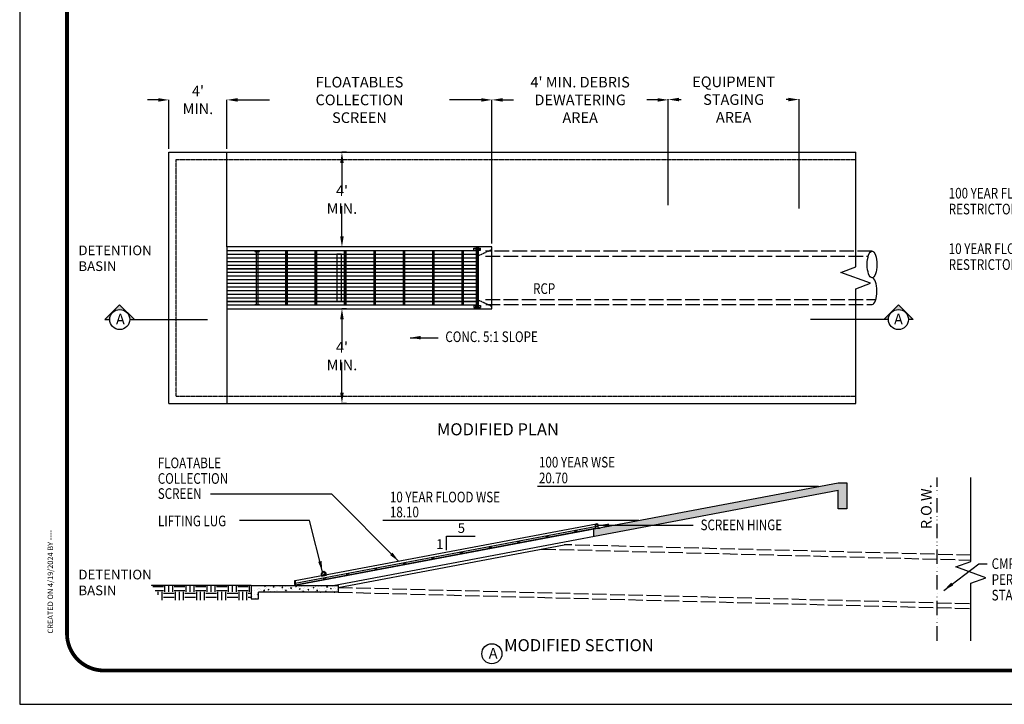
# Model space of a CAD drawing. Units: inches. Extents: x 888 to 2871, y 0 to 1283.
# Drawn here: x 888 to 1702, y 0 to 566 of the extents above; entities that cross this region are included whole.
import ezdxf
from ezdxf.enums import TextEntityAlignment as Align

# ---------------------------------------------------------------- set-up
doc = ezdxf.new("R2010")
doc.units = ezdxf.units.IN
doc.header["$MEASUREMENT"] = 0
for name, pattern in [('ACAD_ISO02W100', [15, 12, -3]), ('ACAD_ISO12W100', [21, 12, -3, 0, -3, 0, -3]), ('HIDDEN', [0.375, 0.25, -0.125])]:
    doc.linetypes.add(name, pattern=pattern)
doc.layers.add('DIM', color=1, linetype='Continuous')
doc.layers.add('SHT', color=1, linetype='Continuous')
doc.layers.add('NO PRINT', color=7, linetype='Continuous', plot=False)
doc.styles.add('SIMPLEX', font='simplex', dxfattribs={"width": 0.9})
doc.styles.get("Standard").update_dxf_attribs({"font": 'arial.ttf'})
doc.dimstyles.get("Standard").update_dxf_attribs({"dimtxt": 8, "dimasz": 0.18, "dimexe": 0.2, "dimexo": 0.15, "dimgap": 0.09, "dimtad": 0, "dimtoh": 1, "dimdec": 4, "dimzin": 0, "dimdsep": 46, "dimlunit": 4, "dimtxsty": 'Standard', "dimcen": 0.09, "dimadec": 0, "dimazin": 0, "dimtfac": 1, "dimtdec": 4, "dimtofl": 0, "dimtmove": 0, "dimatfit": 3, "dimfxl": 1, "dimtolj": 1, "dimtzin": 0, "dimarcsym": 0})
pattern_1 = [(50, (-4178.176, -299.758), (7.172602, -0.6275213), [0.75, -8.25]), (355, (-4178.176, -299.758), (-1.387513, 7.521921), [0.6, -6.6]), (100.4514, (-4177.578, -299.81), (5.785094, 6.8943954), [0.637402, -7.011421]), (46.1842, (-4178.176, -297.758), (10.67241, -1.65519), [1.125, -12.375]), (96.6356, (-4177.287, -297.896), (9.346627, 9.741179), [0.956103, -10.51713]), (351.1842, (-4178.176, -297.758), (9.34662, 9.741186), [0.9, -9.9]), (21, (-4177.176, -298.258), (5.9690705, -4.026189), [0.75, -8.25]), (326, (-4177.176, -298.258), (2.433153, 7.2515), [0.6, -6.6]), (71.4514, (-4176.6786, -298.5935), (8.402226, 3.225305), [0.637402, -7.011421]), (37.5, (-4178.176, -299.758), (0.1215986, 3.3289385), [0, -6.52, 0, -6.7, 0, -6.625]), (7.5, (-4178.176, -299.758), (2.6306954, 3.9441171), [0, -3.82, 0, -6.37, 0, -2.525]), (327.5, (-4180.406, -299.758), (5.3382244, -0.2255487), [0, -2.5, 0, -7.8, 0, -10.35]), (317.5, (-4181.406, -299.758), (5.8318617, 1.00105), [0, -3.25, 0, -5.18, 0, -7.35])]

# ---------------------------------------------------------------- blocks, each defined once
blk = doc.blocks.new('*D19')
at = {"layer": 'Defpoints', "color": 0, "linetype": 'Continuous', "transparency": 16777216}
for p in [(1154.44, 456.33), (1158.42, 456.33), (1158.42, 378.03)]:
    blk.add_point(p, dxfattribs=at)
at = {"layer": 'DIM', "color": 0, "linetype": 'Continuous', "lineweight": -2, "transparency": 16777216}
for p, q in [((1158.27, 456.33), (1154.24, 456.33)), ((1154.44, 447.53), (1154.44, 422.51)), ((1154.44, 386.83), (1154.44, 411.85)), ((1158.27, 378.03), (1154.24, 378.03))]:
    blk.add_line(p, q, dxfattribs=at)
at = {"layer": 'DIM', "color": 0, "linetype": 'Continuous', "transparency": 16777216}
for points in [[(1152.97, 447.53), (1155.9, 447.53), (1154.44, 456.33)], [(1152.97, 386.83), (1155.9, 386.83), (1154.44, 378.03)]]:
    blk.add_solid(points, dxfattribs=at)
at = {"layer": 'DIM', "color": 0, "linetype": 'Continuous', "transparency": 16777216, "insert": (1154.44, 417.18), "char_height": 8.8, "attachment_point": 5, "style": 'SIMPLEX'}
blk.add_mtext("\\A1;4' MIN.", dxfattribs=at)
blk = doc.blocks.new('*D18')
at = {"layer": 'Defpoints', "color": 0, "linetype": 'Continuous', "transparency": 16777216}
for p in [(1158.42, 327.03), (1154.44, 248.72), (1158.42, 248.72)]:
    blk.add_point(p, dxfattribs=at)
at = {"layer": 'DIM', "color": 0, "linetype": 'Continuous', "lineweight": -2, "transparency": 16777216}
for p, q in [((1158.27, 327.03), (1154.24, 327.03)), ((1154.44, 318.23), (1154.44, 293.2)), ((1154.44, 257.52), (1154.44, 282.54)), ((1158.27, 248.72), (1154.24, 248.72))]:
    blk.add_line(p, q, dxfattribs=at)
at = {"layer": 'DIM', "color": 0, "linetype": 'Continuous', "transparency": 16777216}
for points in [[(1152.97, 318.23), (1155.9, 318.23), (1154.44, 327.03)], [(1152.97, 257.52), (1155.9, 257.52), (1154.44, 248.72)]]:
    blk.add_solid(points, dxfattribs=at)
at = {"layer": 'DIM', "color": 0, "linetype": 'Continuous', "transparency": 16777216, "insert": (1154.44, 287.87), "char_height": 8.8, "attachment_point": 5, "style": 'SIMPLEX'}
blk.add_mtext("\\A1;4' MIN.", dxfattribs=at)
blk = doc.blocks.new('*D20')
at = {"color": 0, "lineweight": -2, "transparency": 16777216}
for p, q in [((1002.63, 499.61), (993.83, 499.61)), ((1011.43, 459.18), (1011.43, 499.81)), ((1059.43, 459.18), (1059.43, 499.81)), ((1068.23, 499.61), (1077.03, 499.61))]:
    blk.add_line(p, q, dxfattribs=at)
at = {"color": 0, "transparency": 16777216}
for points in [[(1002.63, 501.07), (1002.63, 498.14), (1011.43, 499.61)], [(1068.23, 501.07), (1068.23, 498.14), (1059.43, 499.61)]]:
    blk.add_solid(points, dxfattribs=at)
at = {"layer": 'Defpoints', "color": 0, "transparency": 16777216}
for p in [(1059.43, 499.61), (1011.43, 459.03), (1059.43, 459.03)]:
    blk.add_point(p, dxfattribs=at)
at = {"color": 0, "transparency": 16777216, "insert": (1035.43, 499.61), "char_height": 8.8, "attachment_point": 5, "style": 'SIMPLEX'}
blk.add_mtext("\\A1;4' MIN.", dxfattribs=at)
blk = doc.blocks.new('*D21')
at = {"layer": 'Defpoints', "color": 0, "linetype": 'Continuous', "transparency": 16777216}
for p in [(1278.43, 499.61), (1059.43, 459.18), (1278.43, 380.88)]:
    blk.add_point(p, dxfattribs=at)
at = {"layer": 'DIM', "color": 0, "linetype": 'Continuous', "lineweight": -2, "transparency": 16777216}
for p, q in [((1059.43, 459.33), (1059.43, 499.81)), ((1068.23, 499.61), (1094.54, 499.61)), ((1269.63, 499.61), (1243.32, 499.61)), ((1278.43, 381.03), (1278.43, 499.81))]:
    blk.add_line(p, q, dxfattribs=at)
at = {"layer": 'DIM', "color": 0, "linetype": 'Continuous', "transparency": 16777216}
for points in [[(1068.23, 501.07), (1068.23, 498.14), (1059.43, 499.61)], [(1269.63, 501.07), (1269.63, 498.14), (1278.43, 499.61)]]:
    blk.add_solid(points, dxfattribs=at)
at = {"layer": 'DIM', "color": 0, "linetype": 'Continuous', "transparency": 16777216, "insert": (1168.93, 499.61), "char_height": 8.8, "attachment_point": 5, "style": 'SIMPLEX'}
blk.add_mtext('\\A1;FLOATABLES COLLECTION\\PSCREEN', dxfattribs=at)
blk = doc.blocks.new('*D22')
at = {"color": 0, "lineweight": -2, "transparency": 16777216}
for p, q in [((1278.43, 404.58), (1278.43, 499.81)), ((1287.23, 499.61), (1296.14, 499.61)), ((1415.35, 499.61), (1406.44, 499.61)), ((1424.15, 420.96), (1424.15, 499.81))]:
    blk.add_line(p, q, dxfattribs=at)
at = {"color": 0, "transparency": 16777216}
for points in [[(1287.23, 501.07), (1287.23, 498.14), (1278.43, 499.61)], [(1415.35, 501.07), (1415.35, 498.14), (1424.15, 499.61)]]:
    blk.add_solid(points, dxfattribs=at)
at = {"layer": 'Defpoints', "color": 0, "transparency": 16777216}
for p in [(1424.15, 499.61), (1424.15, 420.81), (1278.43, 404.43)]:
    blk.add_point(p, dxfattribs=at)
at = {"color": 0, "transparency": 16777216, "insert": (1351.29, 499.61), "char_height": 8.8, "attachment_point": 5, "style": 'SIMPLEX'}
blk.add_mtext("\\A1;4' MIN. DEBRIS\\PDEWATERING AREA", dxfattribs=at)
blk = doc.blocks.new('*D23')
at = {"color": 0, "lineweight": -2, "transparency": 16777216}
for p, q in [((1424.15, 412.56), (1424.15, 500.09)), ((1432.95, 499.89), (1434.88, 499.89)), ((1523.35, 499.89), (1521.42, 499.89)), ((1532.15, 409.71), (1532.15, 500.09))]:
    blk.add_line(p, q, dxfattribs=at)
at = {"color": 0, "transparency": 16777216}
for points in [[(1432.95, 501.36), (1432.95, 498.42), (1424.15, 499.89)], [(1523.35, 501.36), (1523.35, 498.42), (1532.15, 499.89)]]:
    blk.add_solid(points, dxfattribs=at)
at = {"layer": 'Defpoints', "color": 0, "transparency": 16777216}
for p in [(1532.15, 499.89), (1424.15, 412.41), (1532.15, 409.56)]:
    blk.add_point(p, dxfattribs=at)
at = {"color": 0, "transparency": 16777216, "insert": (1478.15, 499.89), "char_height": 8.8, "attachment_point": 5, "style": 'SIMPLEX'}
blk.add_mtext('\\A1;EQUIPMENT\\PSTAGING AREA', dxfattribs=at)

msp = doc.modelspace()

# ---------------------------------------------------------------- hatches: boundary and pattern name
h = msp.add_hatch()
h.set_pattern_fill('AR-CONC', color=9, style=0)
h.set_pattern_definition(pattern_1)
h.paths.add_polyline_path([(1362.32012, 144.91451), (1362.32181, 138.80888), (1564.45204, 176.96178), (1564.45204, 161.62592), (1571.5447, 161.62592), (1571.5447, 183.06773), (1564.45204, 183.06773), (1366.59001, 145.72047), (1367.7479, 145.72047), (1367.7479, 145.47047), (1365.9979, 145.47047), (1365.9979, 145.6087)])
h = msp.add_hatch()
h.set_pattern_fill('EARTH', color=256, scale=35, style=0)
h.set_pattern_definition([(0, (-4251.721, -728.4424), (8.75, 8.75), [8.75, -8.75]), (0, (-4251.721, -725.161), (8.75, 8.75), [8.75, -8.75]), (0, (-4251.721, -721.88), (8.75, 8.75), [8.75, -8.75]), (90, (-4250.627, -720.786), (-8.75, 8.75), [8.75, -8.75]), (90, (-4247.346, -720.786), (-8.75, 8.75), [8.75, -8.75]), (90, (-4244.0645, -720.786), (-8.75, 8.75), [8.75, -8.75])])
h.paths.add_polyline_path([(1079.49147, 98.17535), (997.11782, 98.17535), (1005.66496, 86.17535), (1079.49147, 86.17535)])
h = msp.add_hatch()
h.set_pattern_fill('AR-CONC', color=9, style=0)
h.set_pattern_definition(pattern_1)
h.paths.add_polyline_path([(1151.21491, 98.17535), (1079.49147, 98.17535), (1079.49147, 87.2638), (1085.49147, 87.2638), (1085.49147, 92.60538), (1151.21491, 92.60538)])
at = {"layer": 'DIM', "linetype": 'Continuous'}
h = msp.add_hatch(color=256, dxfattribs=at)
edge = h.paths.add_edge_path()
edge.add_arc((970.77305, 318.0622), 8.28159, 0, 180)
edge.add_line((962.49146, 318.0622), (958.45194, 318.0622))
edge.add_line((958.45194, 318.0622), (970.67047, 330.28073))
edge.add_line((970.67047, 330.28073), (982.889, 318.0622))
edge.add_line((982.889, 318.0622), (979.05464, 318.0622))
h = msp.add_hatch(color=256, dxfattribs=at)
edge = h.paths.add_edge_path()
edge.add_arc((1614.29646, 318.0622), 8.28159, 360, 540, ccw=False)
edge.add_line((1622.57805, 318.0622), (1626.61757, 318.0622))
edge.add_line((1626.61757, 318.0622), (1614.39904, 330.28073))
edge.add_line((1614.39904, 330.28073), (1602.18051, 318.0622))
edge.add_line((1602.18051, 318.0622), (1606.01487, 318.0622))

# ---------------------------------------------------------------- linework, layer by layer
for p, q in [((1011.42925, 248.72014), (1011.42925, 456.33177)), ((1011.42925, 456.33177), (1578.99716, 456.33177)), ((1059.42925, 378.02596), (1059.42925, 456.33177)), ((1085.17925, 372.08785), (1085.17925, 374.83785)), ((1109.42925, 372.08785), (1109.42925, 374.83785)), ((1133.67925, 372.08785), (1133.67925, 374.83785)), ((1157.92925, 372.08785), (1157.92925, 374.83785)), ((1182.17925, 372.08785), (1182.17925, 374.83785)), ((1206.42925, 372.08785), (1206.42925, 374.83785)), ((1230.67925, 372.08785), (1230.67925, 374.83785)), ((1254.92925, 372.08785), (1254.92925, 374.83785)), ((1263.52324, 375.45833), (1263.52324, 376.95833)), ((1263.52324, 376.95833), (1268.9973, 376.95833)), ((1263.52324, 375.45833), (1268.9973, 375.45833)), ((1264.9973, 376.95833), (1264.9973, 375.45833)), ((1266.42925, 378.02596), (1266.42925, 327.02596)), ((1267.4973, 376.95833), (1267.4973, 375.45833)), ((1268.9973, 375.45833), (1268.9973, 376.95833)), ((1273.05563, 374.52596), (1273.05563, 374.52596)), ((1059.42925, 372.02596), (1266.42925, 372.02596)), ((1085.17925, 369.08785), (1085.17925, 371.83785)), ((1085.17925, 366.08785), (1085.17925, 368.83785)), ((1109.42925, 369.08785), (1109.42925, 371.83785)), ((1109.42925, 366.08785), (1109.42925, 368.83785)), ((1133.67925, 369.08785), (1133.67925, 371.83785)), ((1133.67925, 366.08785), (1133.67925, 368.83785)), ((1157.92925, 369.08785), (1157.92925, 371.83785)), ((1157.92925, 366.08785), (1157.92925, 368.83785)), ((1182.17925, 369.08785), (1182.17925, 371.83785)), ((1182.17925, 366.08785), (1182.17925, 368.83785)), ((1206.42925, 369.08785), (1206.42925, 371.83785)), ((1206.42925, 366.08785), (1206.42925, 368.83785)), ((1230.67925, 369.08785), (1230.67925, 371.83785)), ((1230.67925, 366.08785), (1230.67925, 368.83785)), ((1254.92925, 369.08785), (1254.92925, 371.83785)), ((1254.92925, 366.08785), (1254.92925, 368.83785)), ((1085.17925, 363.08785), (1085.17925, 365.83785)), ((1085.17925, 360.08785), (1085.17925, 362.83785)), ((1085.17925, 357.08785), (1085.17925, 359.83785)), ((1109.42925, 363.08785), (1109.42925, 365.83785)), ((1109.42925, 360.08785), (1109.42925, 362.83785)), ((1109.42925, 357.08785), (1109.42925, 359.83785)), ((1133.67925, 363.08785), (1133.67925, 365.83785)), ((1133.67925, 360.08785), (1133.67925, 362.83785)), ((1133.67925, 357.08785), (1133.67925, 359.83785)), ((1157.92925, 363.08785), (1157.92925, 365.83785)), ((1157.92925, 360.08785), (1157.92925, 362.83785)), ((1157.92925, 357.08785), (1157.92925, 359.83785)), ((1182.17925, 363.08785), (1182.17925, 365.83785)), ((1182.17925, 360.08785), (1182.17925, 362.83785)), ((1182.17925, 357.08785), (1182.17925, 359.83785)), ((1206.42925, 363.08785), (1206.42925, 365.83785)), ((1206.42925, 360.08785), (1206.42925, 362.83785)), ((1206.42925, 357.08785), (1206.42925, 359.83785)), ((1230.67925, 363.08785), (1230.67925, 365.83785)), ((1230.67925, 360.08785), (1230.67925, 362.83785)), ((1230.67925, 357.08785), (1230.67925, 359.83785)), ((1254.92925, 363.08785), (1254.92925, 365.83785)), ((1254.92925, 360.08785), (1254.92925, 362.83785)), ((1254.92925, 357.08785), (1254.92925, 359.83785)), ((1085.17925, 354.08785), (1085.17925, 356.83785)), ((1085.17925, 351.08785), (1085.17925, 353.83785)), ((1085.17925, 348.08785), (1085.17925, 350.83785)), ((1109.42925, 354.08785), (1109.42925, 356.83785)), ((1109.42925, 351.08785), (1109.42925, 353.83785)), ((1109.42925, 348.08785), (1109.42925, 350.83785)), ((1133.67925, 354.08785), (1133.67925, 356.83785)), ((1133.67925, 351.08785), (1133.67925, 353.83785)), ((1133.67925, 348.08785), (1133.67925, 350.83785)), ((1157.92925, 354.08785), (1157.92925, 356.83785)), ((1157.92925, 351.08785), (1157.92925, 353.83785)), ((1157.92925, 348.08785), (1157.92925, 350.83785)), ((1182.17925, 354.08785), (1182.17925, 356.83785)), ((1182.17925, 351.08785), (1182.17925, 353.83785)), ((1182.17925, 348.08785), (1182.17925, 350.83785)), ((1206.42925, 354.08785), (1206.42925, 356.83785)), ((1206.42925, 351.08785), (1206.42925, 353.83785)), ((1206.42925, 348.08785), (1206.42925, 350.83785)), ((1230.67925, 354.08785), (1230.67925, 356.83785)), ((1230.67925, 351.08785), (1230.67925, 353.83785)), ((1230.67925, 348.08785), (1230.67925, 350.83785)), ((1254.92925, 354.08785), (1254.92925, 356.83785)), ((1254.92925, 351.08785), (1254.92925, 353.83785)), ((1254.92925, 348.08785), (1254.92925, 350.83785)), ((1085.17925, 345.08785), (1085.17925, 347.83785)), ((1085.17925, 342.08785), (1085.17925, 344.83785)), ((1085.17925, 339.08785), (1085.17925, 341.83785)), ((1109.42925, 345.08785), (1109.42925, 347.83785)), ((1109.42925, 342.08785), (1109.42925, 344.83785)), ((1109.42925, 339.08785), (1109.42925, 341.83785)), ((1133.67925, 345.08785), (1133.67925, 347.83785)), ((1133.67925, 342.08785), (1133.67925, 344.83785)), ((1133.67925, 339.08785), (1133.67925, 341.83785)), ((1157.92925, 345.08785), (1157.92925, 347.83785)), ((1157.92925, 342.08785), (1157.92925, 344.83785)), ((1157.92925, 339.08785), (1157.92925, 341.83785)), ((1182.17925, 345.08785), (1182.17925, 347.83785)), ((1182.17925, 342.08785), (1182.17925, 344.83785)), ((1182.17925, 339.08785), (1182.17925, 341.83785)), ((1206.42925, 345.08785), (1206.42925, 347.83785)), ((1206.42925, 342.08785), (1206.42925, 344.83785)), ((1206.42925, 339.08785), (1206.42925, 341.83785)), ((1230.67925, 345.08785), (1230.67925, 347.83785)), ((1230.67925, 342.08785), (1230.67925, 344.83785)), ((1230.67925, 339.08785), (1230.67925, 341.83785)), ((1254.92925, 345.08785), (1254.92925, 347.83785)), ((1254.92925, 342.08785), (1254.92925, 344.83785)), ((1254.92925, 339.08785), (1254.92925, 341.83785)), ((1085.17925, 336.08785), (1085.17925, 338.83785)), ((1085.17925, 333.08785), (1085.17925, 335.83785)), ((1109.42925, 336.08785), (1109.42925, 338.83785)), ((1109.42925, 333.08785), (1109.42925, 335.83785)), ((1133.67925, 336.08785), (1133.67925, 338.83785)), ((1133.67925, 333.08785), (1133.67925, 335.83785)), ((1157.92925, 336.08785), (1157.92925, 338.83785)), ((1157.92925, 333.08785), (1157.92925, 335.83785)), ((1182.17925, 336.08785), (1182.17925, 338.83785)), ((1182.17925, 333.08785), (1182.17925, 335.83785)), ((1206.42925, 336.08785), (1206.42925, 338.83785)), ((1206.42925, 333.08785), (1206.42925, 335.83785)), ((1230.67925, 336.08785), (1230.67925, 338.83785)), ((1230.67925, 333.08785), (1230.67925, 335.83785)), ((1254.92925, 336.08785), (1254.92925, 338.83785)), ((1254.92925, 333.08785), (1254.92925, 335.83785)), ((1059.42925, 333.02596), (1266.42925, 333.02596)), ((1059.42925, 327.02596), (1059.42925, 248.72014)), ((1085.17925, 330.08785), (1085.17925, 332.83785)), ((1109.42925, 330.08785), (1109.42925, 332.83785)), ((1133.67925, 330.08785), (1133.67925, 332.83785)), ((1157.92925, 330.08785), (1157.92925, 332.83785)), ((1182.17925, 330.08785), (1182.17925, 332.83785)), ((1206.42925, 330.08785), (1206.42925, 332.83785)), ((1230.67925, 330.08785), (1230.67925, 332.83785)), ((1254.92925, 330.08785), (1254.92925, 332.83785)), ((1263.52324, 329.59358), (1263.52324, 328.09358)), ((1263.52324, 329.59358), (1268.9973, 329.59358)), ((1263.52324, 328.09358), (1268.9973, 328.09358)), ((1264.9973, 328.09358), (1264.9973, 329.59358)), ((1267.4973, 328.09358), (1267.4973, 329.59358)), ((1268.9973, 329.59358), (1268.9973, 328.09358)), ((1011.42925, 248.72014), (1578.99716, 248.72014)), ((1115.65495, 98.35545), (1564.45204, 183.06773)), ((1548.28028, 180.01525), (1316.11744, 180.01525)), ((1564.45204, 183.06773), (1571.5447, 183.06773)), ((1571.5447, 183.06773), (1571.5447, 161.62592)), ((1147.04953, 98.17535), (1564.45204, 176.96178)), ((1564.45204, 161.62592), (1564.45204, 176.96178)), ((1571.5447, 161.62592), (1564.51624, 161.62592)), ((1364.81275, 148.94526), (1115.65495, 102.00249)), ((1364.9979, 146.96255), (1115.65495, 99.98489)), ((1399.69747, 151.96963), (1188.33584, 151.96963)), ((1365.17985, 145.47047), (1115.65495, 98.45853)), ((1240.96846, 127.33136), (1240.96846, 139.00571)), ((1240.96846, 139.00571), (1264.51624, 139.00571)), ((1362.32012, 144.93168), (1362.32181, 138.80888)), ((1151.21491, 96.64843), (1337.98248, 131.90157)), ((1079.49147, 98.17535), (997.11782, 98.17535)), ((1079.49147, 98.17535), (1079.49147, 87.2638)), ((1079.49147, 98.17535), (1151.21491, 98.17535)), ((1115.65495, 102.00249), (1115.65495, 98.35545)), ((1151.21491, 98.17535), (1151.21491, 92.60538)), ((1151.21491, 92.60538), (1085.49147, 92.60538)), ((1085.49147, 87.2638), (1085.49147, 92.60538)), ((1079.49147, 87.2638), (1085.49147, 87.2638))]:
    msp.add_line(p, q)
at = {"linetype": 'HIDDEN'}
for p, q in [((1017.42925, 254.72014), (1017.42925, 450.33177)), ((1017.42925, 450.33177), (1578.99716, 450.33177)), ((1083.42925, 374.83785), (1083.42925, 374.33785)), ((1085.42925, 374.33785), (1085.42925, 374.83785)), ((1266.42925, 370.52596), (1278.42925, 376.02596)), ((1266.42925, 334.52596), (1278.42925, 329.02596)), ((1083.42925, 330.08785), (1083.42925, 330.58785)), ((1085.42925, 330.58785), (1085.42925, 330.08785)), ((1017.42925, 254.72014), (1578.99716, 254.72014))]:
    msp.add_line(p, q, dxfattribs=at)
at = {"linetype": 'ACAD_ISO02W100'}
for p, q in [((1592.50713, 374.52596), (1273.05563, 374.52596)), ((1273.05563, 370.52596), (1589.41712, 370.52596)), ((1273.05563, 334.52596), (1595.59287, 334.52596)), ((1273.27657, 330.52596), (1592.50713, 330.54017)), ((1674.17877, 123.26839), (1337.98248, 131.90157)), ((1319.3225, 128.37942), (1674.17877, 119.26707)), ((1151.21491, 96.68439), (1674.17877, 83.2552)), ((1151.21491, 92.68307), (1674.17877, 79.25389))]:
    msp.add_line(p, q, dxfattribs=at)
at = {"linetype": 'ACAD_ISO12W100'}
msp.add_line((1646.4195, 52.47007), (1646.4195, 187.46299), dxfattribs=at)
at = {"linetype": 'Continuous'}
for points in [[(1578.99716, 248.72014), (1578.99716, 343.52596), (1591.36081, 348.02596), (1566.63352, 357.02596), (1578.99716, 361.52596), (1578.99716, 456.33177)], [(1674.17877, 52.47007), (1674.17877, 100.13107), (1686.54242, 104.63107), (1661.81513, 113.63107), (1674.17877, 118.13107), (1674.17877, 187.46299)]]:
    msp.add_lwpolyline(points, dxfattribs=at)
for points in [[(1059.42925, 327.02596), (1278.42925, 327.02596), (1278.42925, 378.02596), (1059.42925, 378.02596)], [(1059.67925, 375.08785), (1266.2473, 375.08785), (1266.2473, 374.83785), (1059.67925, 374.83785)], [(1082.42925, 374.33785), (1086.42925, 374.33785), (1086.42925, 374.83785), (1082.42925, 374.83785)], [(1059.67925, 372.08785), (1266.2473, 372.08785), (1266.2473, 371.83785), (1059.67925, 371.83785)], [(1150.07626, 333.02596), (1154.07626, 333.02596), (1154.07626, 372.02596), (1150.07626, 372.02596)], [(1059.67925, 330.08785), (1266.2473, 330.08785), (1266.2473, 329.83785), (1059.67925, 329.83785)], [(1082.42925, 330.58785), (1086.42925, 330.58785), (1086.42925, 330.08785), (1082.42925, 330.08785)], [(1323.56144, 137.62932), (1323.27522, 139.10176), (1324.74766, 139.38797), (1324.84307, 138.89716), (1323.61603, 138.65865), (1323.80684, 137.67702)], [(1347.14649, 142.07288), (1346.86028, 143.54532), (1348.33272, 143.83153), (1348.42812, 143.34072), (1347.20109, 143.10221), (1347.3919, 142.12058)], [(1276.39133, 128.74219), (1276.10511, 130.21464), (1277.57756, 130.50085), (1277.67296, 130.01003), (1276.44593, 129.77152), (1276.63673, 128.7899)], [(1299.97638, 133.18576), (1299.69017, 134.6582), (1301.16261, 134.94441), (1301.25801, 134.4536), (1300.03098, 134.21508), (1300.22179, 133.23346)], [(1252.80627, 124.29863), (1252.52006, 125.77107), (1253.9925, 126.05729), (1254.08791, 125.56647), (1252.86087, 125.32796), (1253.05168, 124.34634)], [(1205.63617, 115.41151), (1205.34995, 116.88395), (1206.82239, 117.17017), (1206.9178, 116.67935), (1205.69076, 116.44084), (1205.88157, 115.45921)], [(1229.22122, 119.85507), (1228.93501, 121.32751), (1230.40745, 121.61373), (1230.50285, 121.12291), (1229.27582, 120.8844), (1229.46663, 119.90277)], [(1138.29821, 109.57983), (1137.20792, 107.96341), (1137.61269, 105.88107), (1141.5392, 106.6443), (1141.13443, 108.72665), (1139.51802, 109.81693)], [(1158.46606, 106.52439), (1158.17985, 107.99683), (1159.65229, 108.28304), (1159.74769, 107.79223), (1158.52066, 107.55372), (1158.71147, 106.57209)], [(1182.05111, 110.96795), (1181.7649, 112.44039), (1183.23734, 112.72661), (1183.33274, 112.23579), (1182.10571, 111.99728), (1182.29652, 111.01565)], [(1115.33227, 99.00826), (1115.58227, 99.00826), (1115.58227, 102.00826), (1115.33227, 102.00826)], [(1139.45353, 102.96179), (1139.16732, 104.43423), (1140.63976, 104.72044), (1140.73517, 104.22963), (1139.50813, 103.99112), (1139.69894, 103.00949)]]:
    msp.add_lwpolyline(points, close=True)
for points in [[(1059.67925, 372.08785), (1059.67925, 375.08785), (1059.42925, 375.08785), (1059.42925, 329.83785), (1059.67925, 329.83785), (1059.67925, 332.83785)], [(1083.92925, 372.08785), (1083.92925, 374.83785), (1083.67925, 374.83785), (1083.67925, 372.08785)], [(1108.17925, 372.08785), (1108.17925, 374.83785), (1107.92925, 374.83785), (1107.92925, 372.08785)], [(1132.42925, 372.08785), (1132.42925, 374.83785), (1132.17925, 374.83785), (1132.17925, 372.08785)], [(1156.67925, 372.08785), (1156.67925, 374.83785), (1156.42925, 374.83785), (1156.42925, 372.08785)], [(1180.92925, 372.08785), (1180.92925, 374.83785), (1180.67925, 374.83785), (1180.67925, 372.08785)], [(1205.17925, 372.08785), (1205.17925, 374.83785), (1204.92925, 374.83785), (1204.92925, 372.08785)], [(1229.42925, 372.08785), (1229.42925, 374.83785), (1229.17925, 374.83785), (1229.17925, 372.08785)], [(1253.67925, 372.08785), (1253.67925, 374.83785), (1253.42925, 374.83785), (1253.42925, 372.08785)], [(1265.2473, 329.83785), (1265.2473, 327.02596), (1267.2473, 327.02596), (1267.2473, 378.02596), (1265.2473, 378.02596), (1265.2473, 375.08785)], [(1265.2473, 374.83785), (1265.2473, 372.08785)], [(1059.67925, 369.08785), (1059.67925, 371.83785)], [(1059.67925, 369.08785), (1266.2473, 369.08785), (1266.2473, 368.83785), (1059.67925, 368.83785)], [(1059.67925, 366.08785), (1059.67925, 368.83785)], [(1083.67925, 371.83785), (1083.67925, 369.08785)], [(1083.67925, 368.83785), (1083.67925, 366.08785)], [(1083.92925, 369.08785), (1083.92925, 371.83785)], [(1083.92925, 366.08785), (1083.92925, 368.83785)], [(1107.92925, 371.83785), (1107.92925, 369.08785)], [(1107.92925, 368.83785), (1107.92925, 366.08785)], [(1108.17925, 369.08785), (1108.17925, 371.83785)], [(1108.17925, 366.08785), (1108.17925, 368.83785)], [(1132.17925, 371.83785), (1132.17925, 369.08785)], [(1132.17925, 368.83785), (1132.17925, 366.08785)], [(1132.42925, 369.08785), (1132.42925, 371.83785)], [(1132.42925, 366.08785), (1132.42925, 368.83785)], [(1156.42925, 371.83785), (1156.42925, 369.08785)], [(1156.42925, 368.83785), (1156.42925, 366.08785)], [(1156.67925, 369.08785), (1156.67925, 371.83785)], [(1156.67925, 366.08785), (1156.67925, 368.83785)], [(1180.67925, 371.83785), (1180.67925, 369.08785)], [(1180.67925, 368.83785), (1180.67925, 366.08785)], [(1180.92925, 369.08785), (1180.92925, 371.83785)], [(1180.92925, 366.08785), (1180.92925, 368.83785)], [(1204.92925, 371.83785), (1204.92925, 369.08785)], [(1204.92925, 368.83785), (1204.92925, 366.08785)], [(1205.17925, 369.08785), (1205.17925, 371.83785)], [(1205.17925, 366.08785), (1205.17925, 368.83785)], [(1229.17925, 371.83785), (1229.17925, 369.08785)], [(1229.17925, 368.83785), (1229.17925, 366.08785)], [(1229.42925, 369.08785), (1229.42925, 371.83785)], [(1229.42925, 366.08785), (1229.42925, 368.83785)], [(1253.42925, 371.83785), (1253.42925, 369.08785)], [(1253.42925, 368.83785), (1253.42925, 366.08785)], [(1253.67925, 369.08785), (1253.67925, 371.83785)], [(1253.67925, 366.08785), (1253.67925, 368.83785)], [(1265.2473, 371.83785), (1265.2473, 369.08785)], [(1265.2473, 368.83785), (1265.2473, 366.08785)], [(1059.67925, 366.08785), (1266.2473, 366.08785), (1266.2473, 365.83785), (1059.67925, 365.83785)], [(1059.67925, 363.08785), (1059.67925, 365.83785)], [(1059.67925, 363.08785), (1266.2473, 363.08785), (1266.2473, 362.83785), (1059.67925, 362.83785)], [(1059.67925, 360.08785), (1059.67925, 362.83785)], [(1059.67925, 360.08785), (1266.2473, 360.08785), (1266.2473, 359.83785), (1059.67925, 359.83785)], [(1059.67925, 357.08785), (1059.67925, 359.83785)], [(1083.67925, 365.83785), (1083.67925, 363.08785)], [(1083.67925, 362.83785), (1083.67925, 360.08785)], [(1083.67925, 359.83785), (1083.67925, 357.08785)], [(1083.92925, 363.08785), (1083.92925, 365.83785)], [(1083.92925, 360.08785), (1083.92925, 362.83785)], [(1083.92925, 357.08785), (1083.92925, 359.83785)], [(1107.92925, 365.83785), (1107.92925, 363.08785)], [(1107.92925, 362.83785), (1107.92925, 360.08785)], [(1107.92925, 359.83785), (1107.92925, 357.08785)], [(1108.17925, 363.08785), (1108.17925, 365.83785)], [(1108.17925, 360.08785), (1108.17925, 362.83785)], [(1108.17925, 357.08785), (1108.17925, 359.83785)], [(1132.17925, 365.83785), (1132.17925, 363.08785)], [(1132.17925, 362.83785), (1132.17925, 360.08785)], [(1132.17925, 359.83785), (1132.17925, 357.08785)], [(1132.42925, 363.08785), (1132.42925, 365.83785)], [(1132.42925, 360.08785), (1132.42925, 362.83785)], [(1132.42925, 357.08785), (1132.42925, 359.83785)], [(1156.42925, 365.83785), (1156.42925, 363.08785)], [(1156.42925, 362.83785), (1156.42925, 360.08785)], [(1156.42925, 359.83785), (1156.42925, 357.08785)], [(1156.67925, 363.08785), (1156.67925, 365.83785)], [(1156.67925, 360.08785), (1156.67925, 362.83785)], [(1156.67925, 357.08785), (1156.67925, 359.83785)], [(1180.67925, 365.83785), (1180.67925, 363.08785)], [(1180.67925, 362.83785), (1180.67925, 360.08785)], [(1180.67925, 359.83785), (1180.67925, 357.08785)], [(1180.92925, 363.08785), (1180.92925, 365.83785)], [(1180.92925, 360.08785), (1180.92925, 362.83785)], [(1180.92925, 357.08785), (1180.92925, 359.83785)], [(1204.92925, 365.83785), (1204.92925, 363.08785)], [(1204.92925, 362.83785), (1204.92925, 360.08785)], [(1204.92925, 359.83785), (1204.92925, 357.08785)], [(1205.17925, 363.08785), (1205.17925, 365.83785)], [(1205.17925, 360.08785), (1205.17925, 362.83785)], [(1205.17925, 357.08785), (1205.17925, 359.83785)], [(1229.17925, 365.83785), (1229.17925, 363.08785)], [(1229.17925, 362.83785), (1229.17925, 360.08785)], [(1229.17925, 359.83785), (1229.17925, 357.08785)], [(1229.42925, 363.08785), (1229.42925, 365.83785)], [(1229.42925, 360.08785), (1229.42925, 362.83785)], [(1229.42925, 357.08785), (1229.42925, 359.83785)], [(1253.42925, 365.83785), (1253.42925, 363.08785)], [(1253.42925, 362.83785), (1253.42925, 360.08785)], [(1253.42925, 359.83785), (1253.42925, 357.08785)], [(1253.67925, 363.08785), (1253.67925, 365.83785)], [(1253.67925, 360.08785), (1253.67925, 362.83785)], [(1253.67925, 357.08785), (1253.67925, 359.83785)], [(1265.2473, 365.83785), (1265.2473, 363.08785)], [(1265.2473, 362.83785), (1265.2473, 360.08785)], [(1265.2473, 359.83785), (1265.2473, 357.08785)], [(1059.67925, 357.08785), (1266.2473, 357.08785), (1266.2473, 356.83785), (1059.67925, 356.83785)], [(1059.67925, 354.08785), (1059.67925, 356.83785)], [(1059.67925, 354.08785), (1266.2473, 354.08785), (1266.2473, 353.83785), (1059.67925, 353.83785)], [(1059.67925, 351.08785), (1059.67925, 353.83785)], [(1059.67925, 351.08785), (1266.2473, 351.08785), (1266.2473, 350.83785), (1059.67925, 350.83785)], [(1059.67925, 348.08785), (1059.67925, 350.83785)], [(1083.67925, 356.83785), (1083.67925, 354.08785)], [(1083.67925, 353.83785), (1083.67925, 351.08785)], [(1083.67925, 350.83785), (1083.67925, 348.08785)], [(1083.92925, 354.08785), (1083.92925, 356.83785)], [(1083.92925, 351.08785), (1083.92925, 353.83785)], [(1083.92925, 348.08785), (1083.92925, 350.83785)], [(1107.92925, 356.83785), (1107.92925, 354.08785)], [(1107.92925, 353.83785), (1107.92925, 351.08785)], [(1107.92925, 350.83785), (1107.92925, 348.08785)], [(1108.17925, 354.08785), (1108.17925, 356.83785)], [(1108.17925, 351.08785), (1108.17925, 353.83785)], [(1108.17925, 348.08785), (1108.17925, 350.83785)], [(1132.17925, 356.83785), (1132.17925, 354.08785)], [(1132.17925, 353.83785), (1132.17925, 351.08785)], [(1132.17925, 350.83785), (1132.17925, 348.08785)], [(1132.42925, 354.08785), (1132.42925, 356.83785)], [(1132.42925, 351.08785), (1132.42925, 353.83785)], [(1132.42925, 348.08785), (1132.42925, 350.83785)], [(1156.42925, 356.83785), (1156.42925, 354.08785)], [(1156.42925, 353.83785), (1156.42925, 351.08785)], [(1156.42925, 350.83785), (1156.42925, 348.08785)], [(1156.67925, 354.08785), (1156.67925, 356.83785)], [(1156.67925, 351.08785), (1156.67925, 353.83785)], [(1156.67925, 348.08785), (1156.67925, 350.83785)], [(1180.67925, 356.83785), (1180.67925, 354.08785)], [(1180.67925, 353.83785), (1180.67925, 351.08785)], [(1180.67925, 350.83785), (1180.67925, 348.08785)], [(1180.92925, 354.08785), (1180.92925, 356.83785)], [(1180.92925, 351.08785), (1180.92925, 353.83785)], [(1180.92925, 348.08785), (1180.92925, 350.83785)], [(1204.92925, 356.83785), (1204.92925, 354.08785)], [(1204.92925, 353.83785), (1204.92925, 351.08785)], [(1204.92925, 350.83785), (1204.92925, 348.08785)], [(1205.17925, 354.08785), (1205.17925, 356.83785)], [(1205.17925, 351.08785), (1205.17925, 353.83785)], [(1205.17925, 348.08785), (1205.17925, 350.83785)], [(1229.17925, 356.83785), (1229.17925, 354.08785)], [(1229.17925, 353.83785), (1229.17925, 351.08785)], [(1229.17925, 350.83785), (1229.17925, 348.08785)], [(1229.42925, 354.08785), (1229.42925, 356.83785)], [(1229.42925, 351.08785), (1229.42925, 353.83785)], [(1229.42925, 348.08785), (1229.42925, 350.83785)], [(1253.42925, 356.83785), (1253.42925, 354.08785)], [(1253.42925, 353.83785), (1253.42925, 351.08785)], [(1253.42925, 350.83785), (1253.42925, 348.08785)], [(1253.67925, 354.08785), (1253.67925, 356.83785)], [(1253.67925, 351.08785), (1253.67925, 353.83785)], [(1253.67925, 348.08785), (1253.67925, 350.83785)], [(1265.2473, 356.83785), (1265.2473, 354.08785)], [(1265.2473, 353.83785), (1265.2473, 351.08785)], [(1265.2473, 350.83785), (1265.2473, 348.08785)], [(1059.67925, 348.08785), (1266.2473, 348.08785), (1266.2473, 347.83785), (1059.67925, 347.83785)], [(1059.67925, 345.08785), (1059.67925, 347.83785)], [(1059.67925, 345.08785), (1266.2473, 345.08785), (1266.2473, 344.83785), (1059.67925, 344.83785)], [(1059.67925, 342.08785), (1059.67925, 344.83785)], [(1059.67925, 342.08785), (1266.2473, 342.08785), (1266.2473, 341.83785), (1059.67925, 341.83785)], [(1059.67925, 339.08785), (1059.67925, 341.83785)], [(1083.67925, 347.83785), (1083.67925, 345.08785)], [(1083.67925, 344.83785), (1083.67925, 342.08785)], [(1083.67925, 341.83785), (1083.67925, 339.08785)], [(1083.92925, 345.08785), (1083.92925, 347.83785)], [(1083.92925, 342.08785), (1083.92925, 344.83785)], [(1083.92925, 339.08785), (1083.92925, 341.83785)], [(1107.92925, 347.83785), (1107.92925, 345.08785)], [(1107.92925, 344.83785), (1107.92925, 342.08785)], [(1107.92925, 341.83785), (1107.92925, 339.08785)], [(1108.17925, 345.08785), (1108.17925, 347.83785)], [(1108.17925, 342.08785), (1108.17925, 344.83785)], [(1108.17925, 339.08785), (1108.17925, 341.83785)], [(1132.17925, 347.83785), (1132.17925, 345.08785)], [(1132.17925, 344.83785), (1132.17925, 342.08785)], [(1132.17925, 341.83785), (1132.17925, 339.08785)], [(1132.42925, 345.08785), (1132.42925, 347.83785)], [(1132.42925, 342.08785), (1132.42925, 344.83785)], [(1132.42925, 339.08785), (1132.42925, 341.83785)], [(1156.42925, 347.83785), (1156.42925, 345.08785)], [(1156.42925, 344.83785), (1156.42925, 342.08785)], [(1156.42925, 341.83785), (1156.42925, 339.08785)], [(1156.67925, 345.08785), (1156.67925, 347.83785)], [(1156.67925, 342.08785), (1156.67925, 344.83785)], [(1156.67925, 339.08785), (1156.67925, 341.83785)], [(1180.67925, 347.83785), (1180.67925, 345.08785)], [(1180.67925, 344.83785), (1180.67925, 342.08785)], [(1180.67925, 341.83785), (1180.67925, 339.08785)], [(1180.92925, 345.08785), (1180.92925, 347.83785)], [(1180.92925, 342.08785), (1180.92925, 344.83785)], [(1180.92925, 339.08785), (1180.92925, 341.83785)], [(1204.92925, 347.83785), (1204.92925, 345.08785)], [(1204.92925, 344.83785), (1204.92925, 342.08785)], [(1204.92925, 341.83785), (1204.92925, 339.08785)], [(1205.17925, 345.08785), (1205.17925, 347.83785)], [(1205.17925, 342.08785), (1205.17925, 344.83785)], [(1205.17925, 339.08785), (1205.17925, 341.83785)], [(1229.17925, 347.83785), (1229.17925, 345.08785)], [(1229.17925, 344.83785), (1229.17925, 342.08785)], [(1229.17925, 341.83785), (1229.17925, 339.08785)], [(1229.42925, 345.08785), (1229.42925, 347.83785)], [(1229.42925, 342.08785), (1229.42925, 344.83785)], [(1229.42925, 339.08785), (1229.42925, 341.83785)], [(1253.42925, 347.83785), (1253.42925, 345.08785)], [(1253.42925, 344.83785), (1253.42925, 342.08785)], [(1253.42925, 341.83785), (1253.42925, 339.08785)], [(1253.67925, 345.08785), (1253.67925, 347.83785)], [(1253.67925, 342.08785), (1253.67925, 344.83785)], [(1253.67925, 339.08785), (1253.67925, 341.83785)], [(1265.2473, 347.83785), (1265.2473, 345.08785)], [(1265.2473, 344.83785), (1265.2473, 342.08785)], [(1265.2473, 341.83785), (1265.2473, 339.08785)], [(1059.67925, 339.08785), (1266.2473, 339.08785), (1266.2473, 338.83785), (1059.67925, 338.83785)], [(1059.67925, 336.08785), (1059.67925, 338.83785)], [(1059.67925, 336.08785), (1266.2473, 336.08785), (1266.2473, 335.83785), (1059.67925, 335.83785)], [(1059.67925, 333.08785), (1059.67925, 335.83785)], [(1083.67925, 338.83785), (1083.67925, 336.08785)], [(1083.67925, 335.83785), (1083.67925, 333.08785)], [(1083.92925, 336.08785), (1083.92925, 338.83785)], [(1083.92925, 333.08785), (1083.92925, 335.83785)], [(1107.92925, 338.83785), (1107.92925, 336.08785)], [(1107.92925, 335.83785), (1107.92925, 333.08785)], [(1108.17925, 336.08785), (1108.17925, 338.83785)], [(1108.17925, 333.08785), (1108.17925, 335.83785)], [(1132.17925, 338.83785), (1132.17925, 336.08785)], [(1132.17925, 335.83785), (1132.17925, 333.08785)], [(1132.42925, 336.08785), (1132.42925, 338.83785)], [(1132.42925, 333.08785), (1132.42925, 335.83785)], [(1156.42925, 338.83785), (1156.42925, 336.08785)], [(1156.42925, 335.83785), (1156.42925, 333.08785)], [(1156.67925, 336.08785), (1156.67925, 338.83785)], [(1156.67925, 333.08785), (1156.67925, 335.83785)], [(1180.67925, 338.83785), (1180.67925, 336.08785)], [(1180.67925, 335.83785), (1180.67925, 333.08785)], [(1180.92925, 336.08785), (1180.92925, 338.83785)], [(1180.92925, 333.08785), (1180.92925, 335.83785)], [(1204.92925, 338.83785), (1204.92925, 336.08785)], [(1204.92925, 335.83785), (1204.92925, 333.08785)], [(1205.17925, 336.08785), (1205.17925, 338.83785)], [(1205.17925, 333.08785), (1205.17925, 335.83785)], [(1229.17925, 338.83785), (1229.17925, 336.08785)], [(1229.17925, 335.83785), (1229.17925, 333.08785)], [(1229.42925, 336.08785), (1229.42925, 338.83785)], [(1229.42925, 333.08785), (1229.42925, 335.83785)], [(1253.42925, 338.83785), (1253.42925, 336.08785)], [(1253.42925, 335.83785), (1253.42925, 333.08785)], [(1253.67925, 336.08785), (1253.67925, 338.83785)], [(1253.67925, 333.08785), (1253.67925, 335.83785)], [(1265.2473, 338.83785), (1265.2473, 336.08785)], [(1265.2473, 335.83785), (1265.2473, 333.08785)], [(1059.67925, 333.08785), (1266.2473, 333.08785), (1266.2473, 332.83785), (1059.67925, 332.83785)], [(1083.67925, 332.83785), (1083.67925, 330.08785), (1083.92925, 330.08785), (1083.92925, 332.83785)], [(1107.92925, 332.83785), (1107.92925, 330.08785), (1108.17925, 330.08785), (1108.17925, 332.83785)], [(1132.17925, 332.83785), (1132.17925, 330.08785), (1132.42925, 330.08785), (1132.42925, 332.83785)], [(1156.42925, 332.83785), (1156.42925, 330.08785), (1156.67925, 330.08785), (1156.67925, 332.83785)], [(1180.67925, 332.83785), (1180.67925, 330.08785), (1180.92925, 330.08785), (1180.92925, 332.83785)], [(1204.92925, 332.83785), (1204.92925, 330.08785), (1205.17925, 330.08785), (1205.17925, 332.83785)], [(1229.17925, 332.83785), (1229.17925, 330.08785), (1229.42925, 330.08785), (1229.42925, 332.83785)], [(1253.42925, 332.83785), (1253.42925, 330.08785), (1253.67925, 330.08785), (1253.67925, 332.83785)], [(1265.2473, 332.83785), (1265.2473, 330.08785)]]:
    msp.add_lwpolyline(points)
msp.add_lwpolyline([(1365.9979, 147.96255), (1365.9979, 145.47047), (1367.7479, 145.47047), (1367.7479, 145.72047), (1366.2479, 145.72047), (1366.2479, 147.96255, 1), (1363.7479, 147.96255), (1363.7479, 145.45508), (1362.27383, 145.17735), (1362.32012, 144.93168), (1363.9979, 145.24778), (1363.9979, 147.96255, -1)], format="xyb", close=True)
for centre, radius in [((970.77305, 318.0622), 8.28159), ((1614.29646, 318.0622), 8.28159), ((1364.9979, 147.96255), 1), ((1139.19432, 108.22594), 1), ((1278.32726, 41.79877), 8.28159)]:
    msp.add_circle(centre, radius)
msp.add_ellipse((1592.50713, 363.52951), major_axis=(0, 10.99645), ratio=0.364233594)
msp.add_ellipse((1592.50713, 341.53661), major_axis=(0, 10.99645), ratio=0.364233594, start_param=3.141592654, end_param=6.283185307)
at = {"layer": 'DIM', "linetype": 'Continuous'}
for points in [[(979.05464, 318.0622), (982.889, 318.0622), (970.67047, 330.28073), (958.45194, 318.0622), (962.49146, 318.0622)], [(1606.01487, 318.0622), (1602.18051, 318.0622), (1614.39904, 330.28073), (1626.61757, 318.0622), (1622.57805, 318.0622)], [(979.05464, 318.0622), (1043.37553, 318.0622)], [(1606.01487, 318.0622), (1541.69398, 318.0622)]]:
    msp.add_lwpolyline(points, dxfattribs=at)
at = {"layer": 'NO PRINT'}
msp.add_lwpolyline([(2870.90418, 0), (2870.90418, 1282.97693), (888.12166, 1282.97693), (888.12166, 0)], close=True, dxfattribs=at)
at = {"layer": 'SHT', "color": 2, "linetype": 'Continuous', "const_width": 3.12054}
msp.add_lwpolyline([(2801.27487, 1255.03422), (957.75071, 1255.03422, 0.413911797), (927.18837, 1224.47188), (927.18845, 58.50504, 0.414213562), (957.75079, 27.94271), (2801.27505, 27.94271, 0.414213562), (2831.83739, 58.50504), (2831.83739, 1224.47188, 0.414210806), (2801.27497, 1255.03422)], format="xyb", dxfattribs=at)

# ---------------------------------------------------------------- texts
at = {"color": 1, "style": 'SIMPLEX'}
for s, height, p in [('DETENTION', 8, (936.68728, 371.2527)), ('BASIN', 8, (936.68728, 358.16164)), ('A', 8.8, (967.68901, 314.02356)), ('A', 8.8, (1610.67574, 314.02356)), ('%%UMODIFIED PLAN', 10, (1232.9338, 222.32688)), ('5', 8, (1250.10781, 141.71119)), ('1', 8, (1232.30247, 128.49621)), ('DETENTION', 8, (936.68728, 103.26704)), ('BASIN', 8, (936.68728, 90.17598)), ('%%UMODIFIED SECTION', 10, (1288.49155, 43.85555)), ('A', 8.8, (1275.75249, 37.82523))]:
    msp.add_text(s, height=height, dxfattribs=at).set_placement(p)
msp.add_text('R.O.W.', height=8.8, rotation=90, dxfattribs=at).set_placement((1641.72171, 144.75812))
at = {"layer": 'DIM', "linetype": 'Continuous', "style": 'SIMPLEX', "width": 0.8}
for s, p in [('100 YEAR FLOOD', (1655.87913, 418.1015)), ('RESTRICTOR', (1655.87913, 404.9879)), ('10 YEAR FLOOD', (1655.87913, 372.23498)), ('RESTRICTOR ORIFICE', (1655.87913, 359.12138)), ('RCP', (1312.38459, 339.22801)), ('CONC. 5:1 SLOPE', (1239.86736, 299.46488)), ('FLOATABLE ', (1002.24276, 195.16421)), ('100 YEAR WSE', (1317.25248, 195.75362)), ('COLLECTION', (1002.24276, 182.2807)), ('20.70', (1317.25248, 182.71431)), ('SCREEN', (1002.24276, 169.79981)), ('10 YEAR FLOOD WSE', (1194.05797, 166.93048)), ('18.10', (1194.05797, 154.56318)), ('LIFTING LUG', (1002.38183, 147.16016)), ('SCREEN HINGE', (1450.80193, 143.92816)), ('CMP DISCHARGE', (1691.35104, 111.87439)), ('PER H.C.F.C.D.', (1691.35104, 98.74643)), ('STANDARDS', (1691.35104, 85.84983))]:
    msp.add_text(s, height=8.8, dxfattribs=at).set_placement(p)
at = {"layer": 'SHT', "color": 1, "style": 'SIMPLEX'}
msp.add_text('CREATED ON 4/19/2024 BY ----', height=4.5009737, rotation=90, dxfattribs=at).set_placement((913.43967, 58.50504), align=Align.MIDDLE_LEFT)

# ---------------------------------------------------------------- dimensions: what is measured, and where the dimension line sits
at = {"color": 1}
for base, p1, p2, text, picture, middle in [((1424.15214, 499.60691), (1278.42925, 404.42898), (1424.15214, 420.81003), "4' MIN. DEBRIS\\PDEWATERING AREA", '*D22', (1351.29069, 499.60691)), ((1059.42925, 499.60691), (1011.42925, 459.03029), (1059.42925, 459.03029), "4' MIN.", '*D20', (1035.42925, 499.60691)), ((1532.15214, 499.88851), (1424.15214, 412.41189), (1532.15214, 409.56337), 'EQUIPMENT\\PSTAGING AREA', '*D23', (1478.15214, 499.88851))]:
    dim = msp.add_linear_dim(base=base, p1=p1, p2=p2, text=text, dimstyle='Standard', override={"dimtxt": 8.8, "dimasz": 8.8, "dimtih": 1, "dimtoh": 0, "dimtxsty": 'SIMPLEX'}, dxfattribs=at)
    dim.commit()
    dim.dimension.update_dxf_attribs({"geometry": picture, "text_midpoint": middle})
at = {"layer": 'DIM', "linetype": 'Continuous'}
dim = msp.add_linear_dim(base=(1278.42925, 499.60691), p1=(1059.42925, 459.18029), p2=(1278.42925, 380.87722), text='FLOATABLES COLLECTION\\PSCREEN', dimstyle='Standard', override={"dimtxt": 8.8, "dimasz": 8.8, "dimjust": 0, "dimtih": 1, "dimtoh": 0, "dimtxsty": 'SIMPLEX'}, dxfattribs=at)
dim.commit()
dim.dimension.update_dxf_attribs({"geometry": '*D21', "text_midpoint": (1168.92925, 499.60691)})
for base, p1, p2, angle, picture, middle in [((1154.43764, 456.33177), (1158.42308, 378.02596), (1158.42308, 456.33177), 90, '*D19', (1154.43764, 417.17886)), ((1154.43764, 248.72014), (1158.42308, 327.02596), (1158.42308, 248.72014), 270, '*D18', (1154.43764, 287.87305))]:
    dim = msp.add_linear_dim(base=base, p1=p1, p2=p2, angle=angle, text="4' MIN.", dimstyle='Standard', override={"dimtxt": 8.8, "dimasz": 8.8, "dimtih": 1, "dimtoh": 0, "dimtxsty": 'SIMPLEX'}, dxfattribs=at)
    dim.commit()
    dim.dimension.update_dxf_attribs({"geometry": picture, "text_midpoint": middle})

# ---------------------------------------------------------------- leaders
at = {"color": 1}
for points, override in [([(1210.71474, 303.06519), (1233.84802, 303.06519)], {"dimasz": 8.8, "dimtih": 1, "dimtoh": 0, "dimtxsty": 'SIMPLEX'}), ([(1201.40566, 118.15842), (1146.21015, 173.63893), (1045.80821, 173.63893)], {"dimasz": 8.8, "dimtih": 1, "dimtoh": 0, "dimtxsty": 'SIMPLEX'}), ([(1138.29821, 109.57983), (1127.64375, 152.05181), (1069.71764, 152.05181)], {"dimasz": 8.8, "dimtih": 1, "dimtoh": 0, "dimtxsty": 'SIMPLEX'}), ([(1366.2479, 147.96255), (1444.74193, 147.96255)], {"dimtxt": 8.8, "dimasz": 8.8, "dimtih": 1, "dimtoh": 0, "dimtxsty": 'SIMPLEX'}), ([(1651.76236, 94.13836), (1680.74454, 116.09578), (1687.52669, 116.09578)], {"dimasz": 8.8, "dimtih": 1, "dimtoh": 0, "dimtxsty": 'SIMPLEX'})]:
    msp.add_leader(points, dimstyle='Standard', override=override, dxfattribs=at)

doc.saveas('drawing.dxf')
